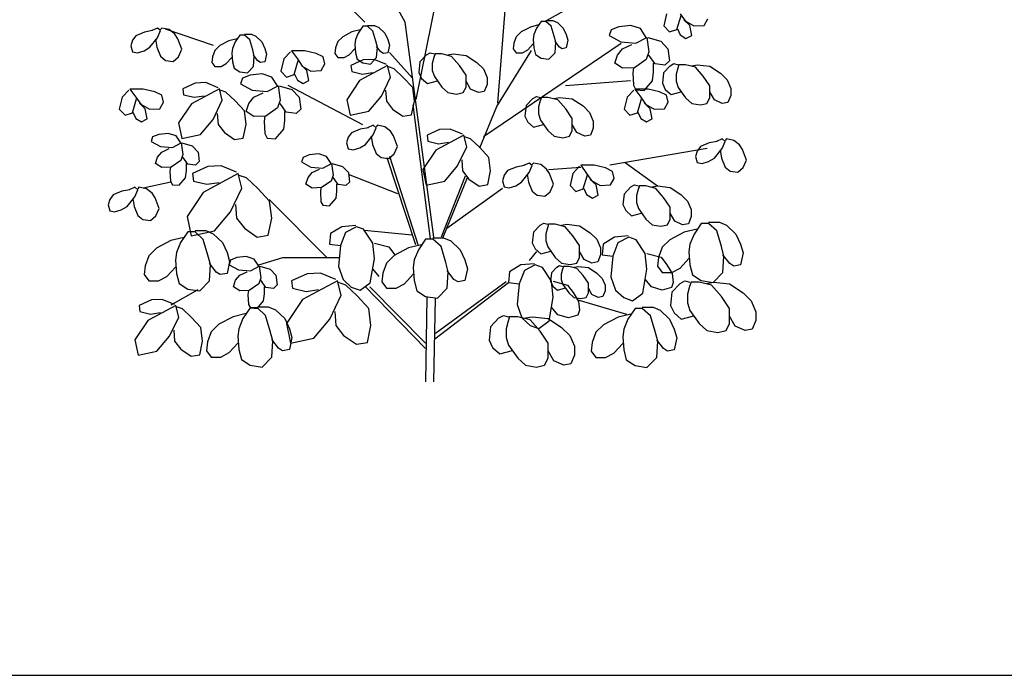
# Model space of a CAD drawing. Units: inches. Extents: x 62168 to 194582, y 10866 to 57200.
# Drawn here: x 68775 to 71935, y 10875 to 12979 of the extents above; entities that cross this region are included whole.
import ezdxf

# ---------------------------------------------------------------- set-up
doc = ezdxf.new("R2010")
doc.units = ezdxf.units.IN
doc.header["$MEASUREMENT"] = 0
doc.layers.add('0-Frame', color=231, linetype='Continuous')
doc.layers.add('CAY', color=94, linetype='Continuous')

# ---------------------------------------------------------------- blocks, each defined once
blk = doc.blocks.new('A$C3F3B40B0')
at = {"layer": 'CAY'}
for p, q in [((953.4, 1154.5), (732.1, 1559.2)), ((989.4, 906.3), (1069.9, 1304.5)), ((1250.9, 894.7), (1284.8, 1326.5)), ((824.2, 1154.5), (743.8, 1237.3)), ((1407.6, 1159.7), (1506.1, 1214)), ((1793.2, 1181.4), (1784, 1142.6)), ((1826.3, 1131.3), (1839.6, 1176.5)), ((1836.9, 1181.4), (1852.8, 1158.7)), ((817.9, 1141.6), (803.1, 1119.6)), ((832.7, 1141.6), (817.9, 1141.6)), ((832.7, 1144.2), (854.9, 1144.2)), ((849.6, 1126.1), (832.7, 1141.6)), ((854.9, 1144.2), (869.8, 1137.7)), ((1045.5, 464.1), (953.4, 1154.5)), ((1355.7, 1139), (1326.1, 1123.5)), ((1382.2, 1145.5), (1355.7, 1139)), ((1390.7, 1157.1), (1375.8, 1135.1)), ((1405.5, 1157.1), (1390.7, 1157.1)), ((1405.5, 1159.7), (1427.7, 1159.7)), ((1422.4, 1141.6), (1405.5, 1157.1)), ((1431.9, 1109.3), (1422.4, 1141.6)), ((1427.7, 1159.7), (1442.5, 1153.2)), ((1442.5, 1153.2), (1461.6, 1135.1)), ((1640.1, 1139.8), (1615.3, 1129.7)), ((1678.2, 1143.9), (1640.1, 1139.8)), ((1709.6, 1133.8), (1678.2, 1143.9)), ((1784, 1142.6), (1802.5, 1123.2)), ((1867.3, 1144.2), (1848.8, 1162)), ((1852.8, 1158.7), (1880.6, 1142.6)), ((1874, 1111.9), (1867.3, 1144.2)), ((1880.6, 1142.6), (1913.7, 1144.2)), ((1913.7, 1144.2), (1925.6, 1165.2)), ((88.9, 1111.2), (78.3, 1096.7)), ((116.7, 1122.5), (88.9, 1111.2)), ((143.2, 1127.4), (116.7, 1122.5)), ((159.1, 1135.5), (140.5, 1127.4)), ((168.3, 1127.4), (159.1, 1135.5)), ((159.1, 1104.8), (168.3, 1127.4)), ((172.3, 1135.5), (168.3, 1130.6)), ((196.1, 1130.6), (172.3, 1135.5)), ((338.3, 1079.5), (184.7, 1132.6)), ((214.7, 1116.1), (196.1, 1130.6)), ((223.9, 1101.5), (214.7, 1116.1)), ((423, 1113.2), (408.1, 1091.2)), ((437.8, 1113.2), (423, 1113.2)), ((437.8, 1115.7), (460, 1115.7)), ((454.7, 1097.6), (437.8, 1113.2)), ((460, 1115.7), (474.8, 1109.3)), ((474.8, 1109.3), (493.9, 1091.2)), ((753.3, 1108), (737.4, 1092.5)), ((782.9, 1123.5), (753.3, 1108)), ((809.4, 1130), (782.9, 1123.5)), ((803.1, 1119.6), (794.6, 1098.9)), ((859.2, 1093.8), (849.6, 1126.1)), ((869.8, 1137.7), (888.8, 1119.6)), ((888.8, 1119.6), (898.3, 1098.9)), ((1310.2, 1108), (1302.8, 1087.3)), ((1326.1, 1123.5), (1310.2, 1108)), ((1367.4, 1114.5), (1365.2, 1098.9)), ((1375.8, 1135.1), (1367.4, 1114.5)), ((1437.2, 1089.9), (1431.9, 1109.3)), ((1461.6, 1135.1), (1471.1, 1114.5)), ((1471.1, 1114.5), (1476.4, 1096.4)), ((1615.3, 1129.7), (1608.7, 1111.5)), ((1608.7, 1111.5), (1646.7, 1091.3)), ((1727.8, 1105.5), (1709.6, 1133.8)), ((1802.5, 1123.2), (1826.3, 1131.3)), ((1827.6, 1132.9), (1836.9, 1113.5)), ((1836.9, 1113.5), (1855.4, 1102.2)), ((1855.4, 1102.2), (1874, 1111.9)), ((78.3, 1096.7), (73.1, 1078.9)), ((73.1, 1078.9), (78.3, 1059.5)), ((133.9, 1074), (159.1, 1104.8)), ((152.5, 1099.9), (156.4, 1074)), ((237.2, 1067.6), (223.9, 1101.5)), ((358.4, 1079.5), (342.5, 1064)), ((388, 1095.1), (358.4, 1079.5)), ((414.5, 1101.5), (388, 1095.1)), ((408.1, 1091.2), (399.7, 1070.5)), ((464.3, 1065.3), (454.7, 1097.6)), ((493.9, 1091.2), (503.4, 1070.5)), ((737.4, 1092.5), (730, 1071.8)), ((794.6, 1098.9), (792.5, 1083.4)), ((792.5, 1083.4), (794.6, 1056.3)), ((864.5, 1074.4), (859.2, 1093.8)), ((876.1, 1058.9), (862.3, 1077)), ((898.3, 1098.9), (903.6, 1080.8)), ((903.6, 1080.8), (898.3, 1056.3)), ((1205.4, 787.4), (1646.9, 1087.3)), ((1302.8, 1087.3), (1300.7, 1069.2)), ((1347.2, 1065.3), (1365.2, 1084.7)), ((1365.2, 1098.9), (1367.4, 1071.8)), ((1448.9, 1074.4), (1435.1, 1092.5)), ((1435.1, 1056.3), (1437.2, 1089.9)), ((1476.4, 1096.4), (1471.1, 1071.8)), ((1646.7, 1091.3), (1694.7, 1087.3)), ((1651.7, 1069.1), (1681.5, 1083.3)), ((1694.7, 1087.3), (1729.4, 1105.5)), ((1729.4, 1105.5), (1736.1, 1059)), ((1732.8, 1105.5), (1774.1, 1093.4)), ((1774.1, 1093.4), (1797.3, 1069.1)), ((78.3, 1059.5), (94.2, 1056.3)), ((94.2, 1056.3), (115.4, 1062.7)), ((115.4, 1062.7), (133.9, 1074)), ((156.4, 1074), (168.3, 1045)), ((168.3, 1045), (184.2, 1032)), ((209.4, 1028.8), (226.6, 1043.3)), ((226.6, 1043.3), (237.2, 1067.6)), ((335.1, 1043.3), (333, 1025.2)), ((342.5, 1064), (335.1, 1043.3)), ((399.7, 1070.5), (397.6, 1055)), ((397.6, 1055), (399.7, 1027.8)), ((469.6, 1045.9), (464.3, 1065.3)), ((481.2, 1030.4), (467.4, 1048.5)), ((467.4, 1012.3), (469.6, 1045.9)), ((503.4, 1070.5), (508.7, 1052.4)), ((508.7, 1052.4), (503.4, 1027.8)), ((585.2, 1059.2), (564, 1036.6)), ((589.2, 1062.4), (607.7, 1036.6)), ((631.5, 1062.4), (589.2, 1062.4)), ((668.6, 1054.3), (631.5, 1062.4)), ((691.1, 1043), (668.6, 1054.3)), ((730, 1071.8), (727.9, 1053.7)), ((727.9, 1053.7), (737.4, 1040.8)), ((757.5, 1040.8), (774.5, 1049.8)), ((774.5, 1049.8), (792.5, 1069.2)), ((794.6, 1056.3), (799.9, 1035.6)), ((862.3, 1040.8), (864.5, 1074.4)), ((884.6, 1053.7), (876.1, 1058.9)), ((898.3, 1056.3), (884.6, 1053.7)), ((977.7, 974.8), (903.6, 1057.6)), ((1022.3, 1049.6), (1001.1, 1027)), ((1022.3, 1049.6), (1034.2, 1056.1)), ((1034.2, 1056.1), (1047.5, 1052.8)), ((1050.1, 1052.8), (1046.1, 1041.5)), ((1071.3, 1052.8), (1050.1, 1052.8)), ((1103, 1044.7), (1071.3, 1052.8)), ((1091.1, 1049.6), (1108.3, 1052.8)), ((1128.2, 1015.7), (1103, 1044.7)), ((1108.3, 1052.8), (1149.4, 1048)), ((1149.4, 1048), (1183.8, 1025.3)), ((1247.7, 884.3), (1358.9, 1064)), ((1300.7, 1069.2), (1310.2, 1056.3)), ((1310.2, 1056.3), (1330.3, 1056.3)), ((1330.3, 1056.3), (1347.2, 1065.3)), ((1367.4, 1071.8), (1372.7, 1051.1)), ((1372.7, 1051.1), (1390.7, 1039.5)), ((1415, 1035.6), (1435.1, 1056.3)), ((1457.4, 1069.2), (1448.9, 1074.4)), ((1471.1, 1071.8), (1457.4, 1069.2)), ((1626.9, 1022.7), (1635.2, 1048.9)), ((1635.2, 1048.9), (1651.7, 1069.1)), ((1736.1, 1059), (1727.8, 1034.8)), ((1755.9, 1020.6), (1736.1, 1048.9)), ((1797.3, 1069.1), (1802.2, 1030.7)), ((184.2, 1032), (209.4, 1028.8)), ((333, 1025.2), (342.5, 1012.3)), ((342.5, 1012.3), (362.6, 1012.3)), ((362.6, 1012.3), (379.6, 1021.4)), ((379.6, 1021.4), (397.6, 1040.8)), ((399.7, 1027.8), (405, 1007.1)), ((447.3, 991.6), (467.4, 1012.3)), ((489.7, 1025.2), (481.2, 1030.4)), ((503.4, 1027.8), (489.7, 1025.2)), ((564, 1036.6), (554.8, 997.8)), ((597.1, 986.5), (610.4, 1031.7)), ((607.7, 1036.6), (623.6, 1013.9)), ((638.2, 999.4), (619.6, 1017.2)), ((623.6, 1013.9), (651.4, 997.8)), ((684.5, 999.4), (696.4, 1020.4)), ((696.4, 1020.4), (691.1, 1043)), ((737.4, 1040.8), (757.5, 1040.8)), ((819.5, 1033.5), (779.8, 1015.7)), ((779.8, 1015.7), (782.4, 996.3)), ((799.9, 1035.6), (817.9, 1024)), ((897.6, 1015.7), (807.6, 967.2)), ((817.9, 1024), (842.2, 1020.1)), ((853.9, 1035.1), (819.5, 1033.5)), ((842.2, 1020.1), (862.3, 1040.8)), ((893.6, 1018.9), (853.9, 1035.1)), ((906.8, 978.5), (897.6, 1015.7)), ((1001.1, 1027), (997.2, 993)), ((1046.1, 1041.5), (1040.8, 1022.1)), ((1040.8, 1022.1), (1040.8, 999.5)), ((1149.4, 984.9), (1128.2, 1015.7)), ((1183.8, 1025.3), (1204.9, 1004.3)), ((1390.7, 1039.5), (1415, 1035.6)), ((1651.7, 1006.5), (1626.9, 1022.7)), ((1727.8, 1034.8), (1689.7, 1008.5)), ((1751, 994.4), (1751, 1022.7)), ((1787.3, 1016.6), (1755.9, 1020.6)), ((1804.9, 1014.9), (1783.7, 992.3)), ((1802.2, 1030.7), (1787.3, 1016.6)), ((1804.9, 1014.9), (1816.8, 1021.4)), ((1816.8, 1021.4), (1830, 1018.1)), ((1832.7, 1018.1), (1828.7, 1006.8)), ((1853.9, 1018.1), (1832.7, 1018.1)), ((1885.6, 1010.1), (1853.9, 1018.1)), ((1873.7, 1014.9), (1890.9, 1018.1)), ((1890.9, 1018.1), (1931.9, 1013.3)), ((1931.9, 1013.3), (1966.3, 990.7)), ((405, 1007.1), (423, 995.5)), ((423, 995.5), (447.3, 991.6)), ((456.4, 984.7), (431.6, 974.6)), ((494.5, 988.7), (456.4, 984.7)), ((525.9, 978.6), (494.5, 988.7)), ((554.8, 997.8), (573.3, 978.4)), ((573.3, 978.4), (597.1, 986.5)), ((598.5, 988.1), (607.7, 968.7)), ((644.8, 967.1), (638.2, 999.4)), ((651.4, 997.8), (684.5, 999.4)), ((782.4, 996.3), (816.8, 988.2)), ((816.8, 988.2), (848.6, 993.1)), ((918.7, 1004.4), (900.2, 1010.9)), ((947.9, 976.9), (918.7, 1004.4)), ((997.2, 993), (1006.4, 973.6)), ((1040.8, 999.5), (1047.5, 980.1)), ((1047.5, 980.1), (1071.3, 946.2)), ((1149.4, 946.2), (1149.4, 984.9)), ((1204.9, 1004.3), (1216.9, 976.9)), ((1689.7, 1008.5), (1651.7, 1006.5)), ((1686.4, 1008.5), (1684.8, 992.4)), ((1684.8, 992.4), (1686.4, 952)), ((1747.6, 966.1), (1751, 994.4)), ((1783.7, 992.3), (1779.7, 958.3)), ((1828.7, 1006.8), (1823.4, 987.4)), ((1823.4, 987.4), (1823.4, 964.8)), ((1910.8, 981), (1885.6, 1010.1)), ((1931.9, 950.3), (1910.8, 981)), ((1966.3, 990.7), (1987.5, 969.6)), ((279.3, 958.9), (239.6, 941.1)), ((313.8, 960.5), (279.3, 958.9)), ((353.5, 944.3), (313.8, 960.5)), ((431.6, 974.6), (425, 956.4)), ((425, 956.4), (463.1, 936.2)), ((511, 932.2), (545.8, 950.3)), ((544.1, 950.3), (525.9, 978.6)), ((545.8, 950.3), (552.4, 903.9)), ((549.1, 950.3), (590.4, 938.2)), ((817.9, 824.8), (578.6, 951.5)), ((607.7, 968.7), (626.2, 957.4)), ((626.2, 957.4), (644.8, 967.1)), ((807.6, 967.2), (766.5, 905.8)), ((877.7, 917.1), (906.8, 978.5)), ((978.3, 944.6), (947.9, 976.9)), ((1006.4, 973.6), (1025, 957.5)), ((1025, 957.5), (1057.4, 966)), ((1163.9, 939.7), (1149.4, 965.6)), ((1216.9, 954.2), (1207.6, 931.6)), ((1216.9, 976.9), (1216.9, 954.2)), ((1469, 951.5), (1677.6, 967.1)), ((1686.4, 952), (1694.7, 937.8)), ((1721.2, 935.8), (1747.6, 966.1)), ((1779.7, 958.3), (1789, 938.9)), ((1823.4, 964.8), (1830, 945.4)), ((1931.9, 911.5), (1931.9, 950.3)), ((1987.5, 969.6), (1999.4, 942.2)), ((66.4, 936.4), (45.3, 913.7)), ((70.4, 939.6), (88.9, 913.7)), ((112.8, 939.6), (70.4, 939.6)), ((149.8, 931.5), (112.8, 939.6)), ((172.3, 920.2), (149.8, 931.5)), ((177.6, 897.6), (172.3, 920.2)), ((239.6, 941.1), (242.3, 921.7)), ((242.3, 921.7), (276.7, 913.6)), ((357.4, 941.1), (267.4, 892.6)), ((276.7, 913.6), (308.5, 918.5)), ((366.7, 903.9), (357.4, 941.1)), ((378.6, 929.8), (360.1, 936.2)), ((407.7, 902.3), (378.6, 929.8)), ((463.1, 936.2), (511, 932.2)), ((468, 914), (497.8, 928.1)), ((590.4, 938.2), (613.6, 914)), ((836.7, 868.6), (877.7, 917.1)), ((890.9, 936.5), (893.6, 901)), ((983.6, 901), (978.3, 944.6)), ((1071.3, 946.2), (1091.1, 928.4)), ((1091.1, 928.4), (1118.9, 923.5)), ((1118.9, 923.5), (1140.1, 928.4)), ((1140.1, 928.4), (1149.4, 946.2)), ((1189.1, 928.4), (1163.9, 939.7)), ((1207.6, 931.6), (1189.1, 928.4)), ((1687.4, 936.4), (1666.2, 913.7)), ((1691.3, 939.6), (1709.9, 913.7)), ((1733.7, 939.6), (1691.3, 939.6)), ((1694.7, 937.8), (1721.2, 935.8)), ((1770.7, 931.5), (1733.7, 939.6)), ((1793.2, 920.2), (1770.7, 931.5)), ((1789, 938.9), (1807.5, 922.8)), ((1798.5, 897.6), (1793.2, 920.2)), ((1807.5, 922.8), (1840, 931.3)), ((1830, 945.4), (1853.9, 911.5)), ((1946.5, 905), (1931.9, 930.9)), ((1999.4, 919.6), (1990.2, 896.9)), ((1999.4, 942.2), (1999.4, 919.6)), ((45.3, 913.7), (36, 874.9)), ((78.3, 863.6), (91.6, 908.9)), ((88.9, 913.7), (104.8, 891.1)), ((119.4, 876.6), (100.8, 894.3)), ((104.8, 891.1), (132.6, 874.9)), ((165.7, 876.6), (177.6, 897.6)), ((267.4, 892.6), (226.4, 831.2)), ((337.6, 842.5), (366.7, 903.9)), ((438.2, 870), (407.7, 902.3)), ((443.2, 867.5), (451.5, 893.8)), ((451.5, 893.8), (468, 914)), ((552.4, 903.9), (544.1, 879.6)), ((572.2, 865.5), (552.4, 893.8)), ((613.6, 914), (618.6, 875.6)), ((766.5, 905.8), (777.1, 855.7)), ((893.6, 901), (913.4, 875.1)), ((974.3, 857.3), (983.6, 901)), ((1034.9, 458.9), (979.7, 889.8)), ((1342.2, 887.3), (1338.2, 853.4)), ((1363.4, 910), (1342.2, 887.3)), ((1363.4, 910), (1375.3, 916.4)), ((1375.3, 916.4), (1388.5, 913.2)), ((1387.2, 901.9), (1381.9, 882.5)), ((1391.1, 913.2), (1387.2, 901.9)), ((1412.3, 913.2), (1391.1, 913.2)), ((1444.1, 905.1), (1412.3, 913.2)), ((1432.2, 910), (1449.4, 913.2)), ((1469.2, 876), (1444.1, 905.1)), ((1449.4, 913.2), (1490.4, 908.4)), ((1490.4, 908.4), (1524.8, 885.7)), ((1524.8, 885.7), (1546, 864.7)), ((1666.2, 913.7), (1656.9, 874.9)), ((1699.3, 863.6), (1712.5, 908.9)), ((1709.9, 913.7), (1725.7, 891.1)), ((1740.3, 876.6), (1721.8, 894.3)), ((1725.7, 891.1), (1753.5, 874.9)), ((1786.6, 876.6), (1798.5, 897.6)), ((1853.9, 911.5), (1873.7, 893.7)), ((1873.7, 893.7), (1901.5, 888.8)), ((1901.5, 888.8), (1922.7, 893.7)), ((1922.7, 893.7), (1931.9, 911.5)), ((1971.6, 893.7), (1946.5, 905)), ((1990.2, 896.9), (1971.6, 893.7)), ((36, 874.9), (54.5, 855.6)), ((54.5, 855.6), (78.3, 863.6)), ((79.7, 865.3), (88.9, 845.9)), ((126, 844.2), (119.4, 876.6)), ((132.6, 874.9), (165.7, 876.6)), ((350.8, 861.9), (353.5, 826.3)), ((443.5, 826.3), (438.2, 870)), ((468, 851.4), (443.2, 867.5)), ((544.1, 879.6), (506.1, 853.4)), ((567.3, 839.2), (567.3, 867.5)), ((603.7, 861.5), (572.2, 865.5)), ((618.6, 875.6), (603.7, 861.5)), ((777.1, 855.7), (836.7, 868.6)), ((913.4, 875.1), (946.5, 852.5)), ((946.5, 852.5), (974.3, 857.3)), ((1193.6, 751.7), (1247.7, 884.3)), ((1381.9, 882.5), (1381.9, 859.9)), ((1381.9, 859.9), (1388.5, 840.5)), ((1490.4, 845.3), (1469.2, 876)), ((1546, 864.7), (1557.9, 837.2)), ((1656.9, 874.9), (1675.5, 855.6)), ((1675.5, 855.6), (1699.3, 863.6)), ((1700.6, 865.3), (1709.9, 845.9)), ((1746.9, 844.2), (1740.3, 876.6)), ((1753.5, 874.9), (1786.6, 876.6)), ((88.9, 845.9), (107.5, 834.5)), ((107.5, 834.5), (126, 844.2)), ((226.4, 831.2), (237, 781.1)), ((296.6, 794), (337.6, 842.5)), ((353.5, 826.3), (373.3, 800.5)), ((434.2, 782.7), (443.5, 826.3)), ((506.1, 853.4), (468, 851.4)), ((502.8, 853.4), (501.1, 837.2)), ((501.1, 837.2), (502.8, 796.8)), ((564, 811), (567.3, 839.2)), ((851.5, 823.9), (833, 815.8)), ((860.8, 815.8), (851.5, 823.9)), ((864.7, 823.9), (860.8, 819)), ((888.5, 819), (864.7, 823.9)), ((1338.2, 853.4), (1347.5, 834)), ((1347.5, 834), (1366, 817.9)), ((1366, 817.9), (1398.4, 826.3)), ((1388.5, 840.5), (1412.3, 806.5)), ((1490.4, 806.5), (1490.4, 845.3)), ((1505, 800.1), (1490.4, 825.9)), ((1557.9, 837.2), (1557.9, 814.6)), ((1709.9, 845.9), (1728.4, 834.5)), ((1728.4, 834.5), (1746.9, 844.2)), ((163, 794.5), (143.2, 786.4)), ((193.5, 797.7), (163, 794.5)), ((218.6, 789.6), (193.5, 797.7)), ((237, 781.1), (296.6, 794)), ((373.3, 800.5), (406.4, 777.9)), ((502.8, 796.8), (511, 782.7)), ((537.5, 780.6), (564, 811)), ((781.3, 799.6), (770.8, 785.1)), ((809.1, 811), (781.3, 799.6)), ((835.6, 815.8), (809.1, 811)), ((826.3, 762.5), (851.5, 793.2)), ((851.5, 793.2), (860.8, 815.8)), ((907.1, 804.5), (888.5, 819)), ((916.3, 789.9), (907.1, 804.5)), ((1063.9, 809.6), (1024.2, 791.8)), ((1024.2, 791.8), (1026.9, 772.4)), ((1142, 791.8), (1052, 743.4)), ((1098.3, 811.2), (1063.9, 809.6)), ((1138, 795.1), (1098.3, 811.2)), ((1151.3, 754.7), (1142, 791.8)), ((1412.3, 806.5), (1432.2, 788.8)), ((1481.1, 788.8), (1490.4, 806.5)), ((1530.1, 788.8), (1505, 800.1)), ((1548.6, 792), (1530.1, 788.8)), ((1557.9, 814.6), (1548.6, 792)), ((143.2, 786.4), (137.9, 771.8)), ((137.9, 771.8), (168.3, 755.7)), ((206.7, 752.4), (234.5, 767)), ((233.2, 767), (218.6, 789.6)), ((234.5, 767), (239.8, 729.8)), ((237.2, 767), (270.2, 757.3)), ((406.4, 777.9), (434.2, 782.7)), ((511, 782.7), (537.5, 780.6)), ((770.8, 785.1), (765.5, 767.3)), ((765.5, 767.3), (770.8, 747.9)), ((807.8, 751.2), (826.3, 762.5)), ((844.9, 788.3), (848.8, 762.5)), ((848.8, 762.5), (860.8, 733.4)), ((929.6, 756), (916.3, 789.9)), ((1026.9, 772.4), (1061.3, 764.4)), ((1061.3, 764.4), (1093, 769.2)), ((1163.2, 780.5), (1144.6, 787)), ((1192.3, 753.1), (1163.2, 780.5)), ((1432.2, 788.8), (1460, 783.9)), ((1460, 783.9), (1481.1, 788.8)), ((1929.3, 767), (1901.5, 755.7)), ((1955.8, 771.8), (1929.3, 767)), ((1971.6, 779.9), (1953.1, 771.8)), ((1980.9, 771.8), (1971.6, 779.9)), ((1971.6, 749.2), (1980.9, 771.8)), ((1984.9, 779.9), (1980.9, 775.1)), ((2008.7, 775.1), (1984.9, 779.9)), ((2027.2, 760.5), (2008.7, 775.1)), ((2036.5, 746), (2027.2, 760.5)), ((159.1, 721.7), (172.3, 737.9)), ((168.3, 755.7), (206.7, 752.4)), ((172.3, 737.9), (196.1, 749.2)), ((239.8, 729.8), (233.2, 710.4)), ((270.2, 757.3), (288.8, 737.9)), ((288.8, 737.9), (292.7, 707.2)), ((645.8, 728.5), (626, 720.4)), ((676.3, 731.8), (645.8, 728.5)), ((701.4, 723.7), (676.3, 731.8)), ((770.8, 747.9), (786.6, 744.7)), ((786.6, 744.7), (807.8, 751.2)), ((860.8, 733.4), (876.6, 720.4)), ((901.8, 717.2), (919, 731.8)), ((919, 731.8), (929.6, 756)), ((1052, 743.4), (1011, 681.9)), ((1122.2, 693.3), (1151.3, 754.7)), ((1222.7, 720.7), (1192.3, 753.1)), ((1610.9, 696.9), (1923.2, 749.9)), ((1890.9, 741.1), (1885.6, 723.4)), ((1901.5, 755.7), (1890.9, 741.1)), ((1946.5, 718.5), (1971.6, 749.2)), ((1965, 744.4), (1969, 718.5)), ((2049.7, 712), (2036.5, 746)), ((152.5, 700.7), (159.1, 721.7)), ((172.3, 687.8), (152.5, 700.7)), ((233.2, 710.4), (202.7, 689.4)), ((255.7, 699.1), (239.8, 721.7)), ((251.7, 678.1), (251.7, 700.7)), ((280.8, 695.9), (255.7, 699.1)), ((292.7, 707.2), (280.8, 695.9)), ((626, 720.4), (620.7, 705.9)), ((620.7, 705.9), (651.1, 689.7)), ((689.5, 686.5), (717.3, 701.1)), ((716, 701.1), (701.4, 723.7)), ((717.3, 701.1), (722.6, 663.9)), ((719.9, 701.1), (753, 691.4)), ((876.6, 720.4), (901.8, 717.2)), ((988.3, 439.6), (896.2, 718.8)), ((995.5, 439.6), (904.8, 723.7)), ((1135.4, 712.7), (1138, 677.1)), ((1228, 677.1), (1222.7, 720.7)), ((1352.3, 702.3), (1333.7, 694.3)), ((1361.5, 694.3), (1352.3, 702.3)), ((1365.5, 702.3), (1361.5, 697.5)), ((1389.3, 697.5), (1365.5, 702.3)), ((1407.9, 683), (1389.3, 697.5)), ((1659.6, 704.6), (1764.4, 629.6)), ((1885.6, 723.4), (1890.9, 704)), ((1890.9, 704), (1906.8, 700.7)), ((1906.8, 700.7), (1928, 707.2)), ((1928, 707.2), (1946.5, 718.5)), ((1969, 718.5), (1980.9, 689.4)), ((2039.1, 687.8), (2049.7, 712)), ((202.7, 689.4), (172.3, 687.8)), ((200.1, 689.4), (198.8, 676.5)), ((198.8, 676.5), (200.1, 644.2)), ((249.1, 655.5), (251.7, 678.1)), ((320.2, 691), (270.6, 668.7)), ((270.6, 668.7), (273.9, 644.5)), ((417.8, 668.7), (305.3, 608.1)), ((363.2, 693), (320.2, 691)), ((412.8, 672.8), (363.2, 693)), ((429.4, 622.3), (417.8, 668.7)), ((641.9, 655.8), (655.1, 672)), ((651.1, 689.7), (689.5, 686.5)), ((655.1, 672), (678.9, 683.3)), ((722.6, 663.9), (716, 644.5)), ((753, 691.4), (771.6, 672)), ((771.6, 672), (775.5, 641.3)), ((930.1, 603.8), (772.3, 665.8)), ((1011, 681.9), (1021.6, 631.8)), ((1081.1, 644.8), (1122.2, 693.3)), ((1138, 677.1), (1157.9, 651.2)), ((1218.8, 633.5), (1228, 677.1)), ((1282.1, 678.1), (1271.5, 663.6)), ((1309.9, 689.4), (1282.1, 678.1)), ((1336.4, 694.3), (1309.9, 689.4)), ((1327.1, 640.9), (1352.3, 671.6)), ((1345.7, 666.8), (1349.6, 640.9)), ((1352.3, 671.6), (1361.5, 694.3)), ((1417.1, 668.4), (1407.9, 683)), ((1413.9, 681.3), (1517.7, 689.1)), ((1430.4, 634.5), (1417.1, 668.4)), ((1492.6, 669.4), (1483.3, 630.6)), ((1513.7, 692), (1492.6, 669.4)), ((1517.7, 695.2), (1536.2, 669.4)), ((1560.1, 695.2), (1517.7, 695.2)), ((1525.6, 619.3), (1538.9, 664.5)), ((1536.2, 669.4), (1552.1, 646.8)), ((1597.1, 687.2), (1560.1, 695.2)), ((1619.6, 675.8), (1597.1, 687.2)), ((1624.9, 653.2), (1619.6, 675.8)), ((1980.9, 689.4), (1996.8, 676.5)), ((1996.8, 676.5), (2021.9, 673.3)), ((2021.9, 673.3), (2039.1, 687.8)), ((201.7, 641.3), (112.8, 621.9)), ((200.1, 644.2), (206.7, 632.9)), ((206.7, 632.9), (227.9, 631.2)), ((227.9, 631.2), (249.1, 655.5)), ((273.9, 644.5), (316.9, 634.4)), ((316.9, 634.4), (356.6, 640.5)), ((444.3, 654.6), (421.1, 662.7)), ((480.7, 620.3), (444.3, 654.6)), ((635.2, 634.8), (641.9, 655.8)), ((655.1, 621.9), (635.2, 634.8)), ((716, 644.5), (685.5, 623.5)), ((738.5, 633.2), (722.6, 655.8)), ((734.5, 612.2), (734.5, 634.8)), ((763.6, 629.9), (738.5, 633.2)), ((775.5, 641.3), (763.6, 629.9)), ((1021.6, 631.8), (1081.1, 644.8)), ((1070.4, 466.1), (1147.3, 661.1)), ((1076.2, 464.1), (1154.4, 655.8)), ((1157.9, 651.2), (1191, 628.6)), ((1191, 628.6), (1218.8, 633.5)), ((1271.5, 663.6), (1266.3, 645.8)), ((1266.3, 645.8), (1271.5, 626.4)), ((1308.6, 629.6), (1327.1, 640.9)), ((1349.6, 640.9), (1361.5, 611.8)), ((1419.8, 610.2), (1430.4, 634.5)), ((1566.7, 632.2), (1548.1, 650)), ((1552.1, 646.8), (1579.9, 630.6)), ((1573.3, 599.9), (1566.7, 632.2)), ((1579.9, 630.6), (1613, 632.2)), ((1613, 632.2), (1624.9, 653.2)), ((1677.8, 625.7), (1689.7, 632.2)), ((1689.7, 632.2), (1703, 629)), ((43.7, 611.8), (15.9, 600.5)), ((70.1, 616.7), (43.7, 611.8)), ((86, 624.8), (67.5, 616.7)), ((95.3, 616.7), (86, 624.8)), ((86, 594.1), (95.3, 616.7)), ((99.3, 624.8), (95.3, 619.9)), ((123.1, 619.9), (99.3, 624.8)), ((141.6, 605.4), (123.1, 619.9)), ((150.9, 590.8), (141.6, 605.4)), ((305.3, 608.1), (254, 531.4)), ((393, 545.5), (429.4, 622.3)), ((518.7, 579.9), (480.7, 620.3)), ((685.5, 623.5), (655.1, 621.9)), ((682.9, 623.5), (681.6, 610.6)), ((681.6, 610.6), (682.9, 578.2)), ((731.9, 589.5), (734.5, 612.2)), ((1087.9, 493.9), (1266.8, 621.9)), ((1271.5, 626.4), (1287.4, 623.2)), ((1287.4, 623.2), (1308.6, 629.6)), ((1361.5, 611.8), (1377.4, 598.9)), ((1402.6, 595.7), (1419.8, 610.2)), ((1483.3, 630.6), (1501.8, 611.2)), ((1501.8, 611.2), (1525.6, 619.3)), ((1527, 620.9), (1536.2, 601.5)), ((1536.2, 601.5), (1554.8, 590.2)), ((1656.7, 603.1), (1652.7, 569.2)), ((1677.8, 625.7), (1656.7, 603.1)), ((1701.7, 617.7), (1696.4, 598.3)), ((1705.6, 629), (1701.7, 617.7)), ((1726.8, 629), (1705.6, 629)), ((1758.6, 620.9), (1726.8, 629)), ((1746.7, 625.7), (1763.9, 629)), ((1783.7, 591.8), (1758.6, 620.9)), ((1763.9, 629), (1804.9, 624.1)), ((1804.9, 624.1), (1839.3, 601.5)), ((1839.3, 601.5), (1860.5, 580.5)), ((5.3, 586), (0, 568.2)), ((15.9, 600.5), (5.3, 586)), ((60.9, 563.4), (86, 594.1)), ((79.4, 589.2), (83.4, 563.4)), ((164.1, 556.9), (150.9, 590.8)), ((409.5, 569.7), (412.8, 525.3)), ((703.5, 398.2), (517.2, 585.7)), ((525.3, 525.3), (518.7, 579.9)), ((682.9, 578.2), (689.5, 566.9)), ((710.7, 565.3), (731.9, 589.5)), ((1377.4, 598.9), (1402.6, 595.7)), ((1554.8, 590.2), (1573.3, 599.9)), ((1652.7, 569.2), (1662, 549.8)), ((1696.4, 598.3), (1696.4, 575.6)), ((1696.4, 575.6), (1703, 556.3)), ((1804.9, 561.1), (1783.7, 591.8)), ((1860.5, 580.5), (1872.4, 553)), ((0, 568.2), (5.3, 548.8)), ((5.3, 548.8), (21.2, 545.6)), ((21.2, 545.6), (42.3, 552.1)), ((42.3, 552.1), (60.9, 563.4)), ((83.4, 563.4), (95.3, 534.3)), ((153.5, 532.7), (164.1, 556.9)), ((341.7, 484.9), (393, 545.5)), ((689.5, 566.9), (710.7, 565.3)), ((1662, 549.8), (1680.5, 533.6)), ((1680.5, 533.6), (1712.9, 542.1)), ((1703, 556.3), (1726.8, 522.3)), ((1804.9, 522.3), (1804.9, 561.1)), ((1819.4, 515.9), (1804.9, 541.7)), ((1872.4, 553), (1872.4, 530.4)), ((95.3, 534.3), (111.2, 521.3)), ((111.2, 521.3), (136.3, 518.1)), ((136.3, 518.1), (153.5, 532.7)), ((254, 531.4), (267.3, 468.7)), ((412.8, 525.3), (437.7, 493)), ((513.8, 470.8), (525.3, 525.3)), ((1386.7, 502.9), (1398.6, 509.4)), ((1398.6, 509.4), (1411.8, 506.2)), ((1414.5, 506.2), (1410.5, 494.8)), ((1435.6, 506.2), (1414.5, 506.2)), ((1467.4, 498.1), (1435.6, 506.2)), ((1455.5, 502.9), (1472.7, 506.2)), ((1472.7, 506.2), (1513.7, 501.3)), ((1726.8, 522.3), (1746.7, 504.5)), ((1795.6, 504.5), (1804.9, 522.3)), ((1844.6, 504.5), (1819.4, 515.9)), ((1863.1, 507.8), (1844.6, 504.5)), ((1872.4, 530.4), (1863.1, 507.8)), ((1904.6, 508.9), (1881.4, 474.6)), ((1927.8, 508.9), (1904.6, 508.9)), ((1927.8, 512.9), (1962.5, 512.9)), ((1954.2, 484.7), (1927.8, 508.9)), ((1962.5, 512.9), (1985.7, 502.8)), ((256.1, 481.8), (233, 447.4)), ((279.3, 481.8), (256.1, 481.8)), ((267.3, 468.7), (341.7, 484.9)), ((279.3, 485.8), (314, 485.8)), ((305.8, 457.5), (279.3, 481.8)), ((314, 485.8), (337.2, 475.7)), ((337.2, 475.7), (367, 447.4)), ((437.7, 493), (479, 464.7)), ((714.6, 476), (711.3, 441.7)), ((751, 498.2), (714.6, 476)), ((762.6, 480.1), (746.1, 437.6)), ((795.7, 502.3), (751, 498.2)), ((797.4, 498.2), (762.6, 480.1)), ((820.5, 490.2), (797.4, 498.2)), ((850.3, 445.7), (820.5, 490.2)), ((975.6, 470.6), (823.2, 486.1)), ((1365.5, 480.3), (1361.5, 446.4)), ((1386.7, 502.9), (1365.5, 480.3)), ((1410.5, 494.8), (1405.2, 475.5)), ((1405.2, 475.5), (1405.2, 452.8)), ((1492.6, 469), (1467.4, 498.1)), ((1513.7, 501.3), (1548.1, 478.7)), ((1548.1, 478.7), (1569.3, 457.7)), ((1746.7, 504.5), (1774.4, 499.7)), ((1774.4, 499.7), (1795.6, 504.5)), ((1850, 480.6), (1803.7, 456.4)), ((1891.4, 490.7), (1850, 480.6)), ((1881.4, 474.6), (1868.2, 442.2)), ((1969.1, 434.2), (1954.2, 484.7)), ((1985.7, 502.8), (2015.4, 474.6)), ((2015.4, 474.6), (2030.3, 442.2)), ((201.6, 453.5), (155.2, 429.2)), ((242.9, 463.6), (201.6, 453.5)), ((233, 447.4), (219.8, 415.1)), ((320.7, 407), (305.8, 457.5)), ((367, 447.4), (381.9, 415.1)), ((479, 464.7), (513.8, 470.8)), ((855.3, 395.2), (850.3, 445.7)), ((855.3, 445.7), (901.6, 433.6)), ((1019.5, 458.5), (996.3, 424.1)), ((1042.7, 458.5), (1019.5, 458.5)), ((1042.7, 462.5), (1077.4, 462.5)), ((1069.1, 434.2), (1042.7, 458.5)), ((1077.4, 462.5), (1100.6, 452.4)), ((1100.6, 452.4), (1130.3, 424.1)), ((1361.5, 446.4), (1370.8, 427)), ((1405.2, 452.8), (1411.8, 433.4)), ((1513.7, 438.3), (1492.6, 469)), ((1569.3, 457.7), (1581.2, 430.2)), ((1625.6, 464.6), (1589.2, 442.4)), ((1637.1, 446.4), (1620.6, 404)), ((1670.2, 468.7), (1625.6, 464.6)), ((1671.9, 464.6), (1637.1, 446.4)), ((1695, 456.5), (1671.9, 464.6)), ((1724.8, 412.1), (1695, 456.5)), ((1803.7, 456.4), (1778.9, 432.1)), ((155.2, 429.2), (130.4, 405)), ((219.8, 415.1), (216.4, 390.8)), ((381.9, 415.1), (390.1, 386.8)), ((711.3, 441.7), (746.1, 437.6)), ((746.1, 437.6), (739.5, 371)), ((901.6, 433.6), (919.8, 409.4)), ((964.9, 430.2), (918.6, 406)), ((1006.3, 440.3), (964.9, 430.2)), ((996.3, 424.1), (983.1, 391.8)), ((1084, 383.7), (1069.1, 434.2)), ((1130.3, 424.1), (1145.2, 391.8)), ((1352.5, 389.2), (1376.9, 418.9)), ((1370.8, 427), (1389.3, 410.8)), ((1389.3, 410.8), (1421.8, 419.3)), ((1411.8, 433.4), (1435.6, 399.5)), ((1513.7, 399.5), (1513.7, 438.3)), ((1528.3, 393), (1513.7, 418.9)), ((1581.2, 430.2), (1581.2, 407.6)), ((1589.2, 442.4), (1585.9, 408.1)), ((1729.8, 361.6), (1724.8, 412.1)), ((1729.8, 412.1), (1776.1, 400)), ((1778.9, 432.1), (1767.3, 399.8)), ((1868.2, 442.2), (1864.9, 418)), ((1864.9, 418), (1868.2, 375.6)), ((1977.4, 403.9), (1969.1, 434.2)), ((2030.3, 442.2), (2038.6, 414)), ((2038.6, 414), (2030.3, 375.6)), ((130.4, 405), (118.8, 372.7)), ((216.4, 390.8), (219.8, 348.4)), ((328.9, 376.7), (320.7, 407)), ((347.1, 352.5), (325.6, 380.7)), ((390.1, 386.8), (381.9, 348.4)), ((393.6, 390.8), (388.3, 376.2)), ((413.4, 398.9), (393.6, 390.8)), ((443.9, 402.1), (413.4, 398.9)), ((469, 394), (443.9, 402.1)), ((483.6, 371.4), (469, 394)), ((559.8, 398.7), (482.9, 374.6)), ((743.8, 398.2), (559.8, 398.7)), ((842, 318.4), (855.3, 395.2)), ((893.8, 381.7), (882.2, 349.4)), ((918.6, 406), (893.8, 381.7)), ((983.1, 391.8), (979.8, 367.6)), ((1092.3, 353.4), (1084, 383.7)), ((1145.2, 391.8), (1153.5, 363.5)), ((1369.5, 379.5), (1324.9, 375.4)), ((1435.6, 399.5), (1455.5, 381.7)), ((1455.5, 381.7), (1483.3, 376.9)), ((1483.3, 376.9), (1504.5, 381.7)), ((1504.5, 381.7), (1513.7, 399.5)), ((1553.4, 381.7), (1528.3, 393)), ((1572, 385), (1553.4, 381.7)), ((1581.2, 407.6), (1572, 385)), ((1585.9, 408.1), (1620.6, 404)), ((1620.6, 404), (1614, 337.4)), ((1767.3, 399.8), (1764, 371.5)), ((1776.1, 400), (1794.3, 375.7)), ((1836.8, 365.5), (1864.9, 395.8)), ((1995.6, 379.6), (1974.1, 407.9)), ((1974.1, 351.3), (1977.4, 403.9)), ((2008.8, 371.5), (1995.6, 379.6)), ((118.8, 372.7), (115.5, 344.4)), ((188.3, 338.3), (216.4, 368.6)), ((219.8, 348.4), (228, 316.1)), ((325.6, 324.2), (328.9, 376.7)), ((360.4, 344.4), (347.1, 352.5)), ((381.9, 348.4), (360.4, 344.4)), ((388.3, 376.2), (418.7, 360.1)), ((418.7, 360.1), (457.1, 356.8)), ((422.7, 342.3), (446.5, 353.6)), ((457.1, 356.8), (484.9, 371.4)), ((484.9, 371.4), (490.2, 334.2)), ((487.5, 371.4), (520.6, 361.7)), ((520.6, 361.7), (539.1, 342.3)), ((681.9, 349.1), (638.9, 347.1)), ((731.5, 328.9), (681.9, 349.1)), ((739.5, 371), (754.4, 328.5)), ((870.2, 338.7), (850.3, 362.9)), ((882.2, 349.4), (878.9, 321.1)), ((979.8, 367.6), (983.1, 325.2)), ((1110.5, 329.2), (1089, 357.5)), ((1089, 300.9), (1092.3, 353.4)), ((1153.5, 363.5), (1145.2, 325.2)), ((1288.5, 353.2), (1285.2, 318.9)), ((1324.9, 375.4), (1288.5, 353.2)), ((1336.5, 357.2), (1319.9, 314.8)), ((1371.2, 375.4), (1336.5, 357.2)), ((1394.4, 367.3), (1371.2, 375.4)), ((1424.1, 322.9), (1394.4, 367.3)), ((1423.3, 350.3), (1420.1, 323.2)), ((1440.3, 368.4), (1423.3, 350.3)), ((1440.3, 368.4), (1449.8, 373.6)), ((1449.8, 373.6), (1460.4, 371)), ((1459.3, 361.9), (1455.1, 346.4)), ((1462.5, 371), (1459.3, 361.9)), ((1479.4, 371), (1462.5, 371)), ((1504.8, 364.5), (1479.4, 371)), ((1495.3, 368.4), (1509.1, 371)), ((1525, 341.3), (1504.8, 364.5)), ((1509.1, 371), (1541.9, 367.1)), ((1541.9, 367.1), (1569.4, 349)), ((1569.4, 349), (1586.4, 332.2)), ((1716.5, 284.8), (1729.8, 361.6)), ((1764, 371.5), (1778.9, 351.3)), ((1778.9, 351.3), (1810.3, 351.3)), ((1794.3, 375.7), (1810.8, 347.5)), ((1810.3, 351.3), (1836.8, 365.5)), ((1868.2, 375.6), (1876.5, 343.3)), ((1942.7, 319), (1974.1, 351.3)), ((2030.3, 375.6), (2008.8, 371.5)), ((115.5, 344.4), (130.4, 324.2)), ((130.4, 324.2), (161.9, 324.2)), ((161.9, 324.2), (188.3, 338.3)), ((228, 316.1), (256.1, 297.9)), ((294.2, 291.9), (325.6, 324.2)), ((402.8, 305.1), (409.5, 326.1)), ((409.5, 326.1), (422.7, 342.3)), ((490.2, 334.2), (483.6, 314.8)), ((506.1, 303.5), (490.2, 326.1)), ((539.1, 342.3), (543.1, 311.6)), ((638.9, 347.1), (589.3, 324.8)), ((589.3, 324.8), (592.6, 300.6)), ((736.5, 324.8), (624, 264.2)), ((748.1, 278.4), (736.5, 324.8)), ((763, 310.7), (739.8, 318.8)), ((754.4, 328.5), (780.8, 304.3)), ((808.9, 294.2), (842, 318.4)), ((878.9, 321.1), (893.8, 300.9)), ((951.7, 315.1), (979.8, 345.4)), ((983.1, 325.2), (991.4, 292.8)), ((1048.7, 138.7), (1285.2, 319.3)), ((1050.8, 156.4), (1278.4, 321.9)), ((1123.7, 321.1), (1110.5, 329.2)), ((1145.2, 325.2), (1123.7, 321.1)), ((1285.2, 318.9), (1319.9, 314.8)), ((1420.1, 323.2), (1427.6, 307.6)), ((1429.1, 272.4), (1424.1, 322.9)), ((1429.1, 322.9), (1475.4, 310.8)), ((1455.1, 346.4), (1455.1, 328.3)), ((1455.1, 328.3), (1460.4, 312.8)), ((1541.9, 316.7), (1525, 341.3)), ((1541.9, 285.7), (1541.9, 316.7)), ((1586.4, 332.2), (1595.9, 310.2)), ((1614, 337.4), (1628.9, 294.9)), ((1744.7, 305), (1724.8, 329.3)), ((1814.1, 319.2), (1809.2, 303)), ((1836.7, 316.4), (1810.2, 288.1)), ((1810.8, 347.5), (1814.1, 319.2)), ((1836.7, 316.4), (1851.6, 324.5)), ((1851.6, 324.5), (1868.1, 320.5)), ((1871.5, 320.5), (1866.5, 306.3)), ((1897.9, 320.5), (1871.5, 320.5)), ((1876.5, 343.3), (1904.6, 325.1)), ((1937.6, 310.4), (1897.9, 320.5)), ((1904.6, 325.1), (1942.7, 319)), ((1922.7, 316.4), (1944.2, 320.5)), ((1944.2, 320.5), (1995.5, 314.4)), ((288.5, 296.1), (201.7, 246.9)), ((256.1, 297.9), (294.2, 291.9)), ((422.7, 292.2), (402.8, 305.1)), ((453.1, 293.8), (422.7, 292.2)), ((450.5, 293.8), (449.2, 280.9)), ((483.6, 314.8), (453.1, 293.8)), ((502.1, 282.5), (502.1, 305.1)), ((531.2, 300.3), (506.1, 303.5)), ((543.1, 311.6), (531.2, 300.3)), ((592.6, 300.6), (635.6, 290.5)), ((635.6, 290.5), (675.3, 296.6)), ((799.3, 276.4), (763, 310.7)), ((780.8, 304.3), (808.9, 294.2)), ((1019.1, 107.4), (824, 307.2)), ((1019.1, 124.3), (840.1, 305.1)), ((893.8, 300.9), (925.2, 300.9)), ((925.2, 300.9), (951.7, 315.1)), ((991.4, 292.8), (1019.5, 274.7)), ((1057.5, 268.6), (1089, 300.9)), ((1319.9, 314.8), (1313.3, 248.1)), ((1427.6, 307.6), (1442.4, 294.7)), ((1442.4, 294.7), (1468.3, 301.5)), ((1460.4, 312.8), (1479.4, 285.7)), ((1475.4, 310.8), (1493.6, 286.5)), ((1479.4, 285.7), (1495.3, 271.4)), ((1493.6, 286.5), (1510.2, 258.3)), ((1534.5, 271.4), (1541.9, 285.7)), ((1553.5, 280.5), (1541.9, 301.2)), ((1595.9, 292.1), (1588.5, 274)), ((1595.9, 310.2), (1595.9, 292.1)), ((1628.9, 294.9), (1655.3, 270.7)), ((1683.5, 260.6), (1716.5, 284.8)), ((1779.4, 294.9), (1744.7, 305)), ((1809.2, 303), (1779.4, 294.9)), ((1810.2, 288.1), (1805.3, 245.7)), ((1866.5, 306.3), (1859.9, 282.1)), ((1969.1, 274), (1937.6, 310.4)), ((1995.5, 314.4), (2038.5, 286.1)), ((2038.5, 286.1), (2065, 259.9)), ((139.4, 263.2), (99.7, 245.4)), ((173.8, 264.8), (139.4, 263.2)), ((213.5, 248.6), (173.8, 264.8)), ((449.2, 280.9), (450.5, 248.6)), ((478.3, 235.6), (499.4, 259.9)), ((499.4, 259.9), (502.1, 282.5)), ((624, 264.2), (572.7, 187.5)), ((711.7, 201.6), (748.1, 278.4)), ((837.4, 235.9), (799.3, 276.4)), ((1019.5, 274.7), (1057.5, 268.6)), ((1020.1, 0), (1024.3, 271.5)), ((1045.5, 0), (1050.8, 268.9)), ((1415.9, 195.6), (1429.1, 272.4)), ((1495.3, 271.4), (1517.6, 267.6)), ((1508.2, 263.7), (1664.9, 217.2)), ((1510.2, 258.3), (1513.5, 230)), ((1517.6, 267.6), (1534.5, 271.4)), ((1573.7, 271.4), (1553.5, 280.5)), ((1588.5, 274), (1573.7, 271.4)), ((1655.3, 270.7), (1683.5, 260.6)), ((1859.9, 282.1), (1859.9, 253.8)), ((1859.9, 253.8), (1868.1, 229.6)), ((1995.5, 235.6), (1969.1, 274)), ((2065, 259.9), (2079.9, 225.5)), ((99.7, 245.4), (102.3, 226)), ((102.3, 226), (136.7, 217.9)), ((217.5, 245.4), (127.5, 196.9)), ((136.7, 217.9), (168.5, 222.8)), ((226.7, 208.2), (217.5, 245.4)), ((238.6, 234.1), (220.1, 240.6)), ((267.8, 206.6), (238.6, 234.1)), ((456.3, 237.4), (433.1, 203.1)), ((450.5, 248.6), (457.1, 237.3)), ((479.4, 237.4), (456.3, 237.4)), ((457.1, 237.3), (478.3, 235.6)), ((479.4, 241.4), (514.1, 241.4)), ((505.9, 213.2), (479.4, 237.4)), ((514.1, 241.4), (537.3, 231.3)), ((537.3, 231.3), (567.1, 203.1)), ((728.2, 225.8), (731.5, 181.4)), ((844, 181.4), (837.4, 235.9)), ((1313.3, 248.1), (1328.2, 205.7)), ((1444, 215.8), (1424.1, 240.1)), ((1513.5, 230), (1508.5, 213.8)), ((1691.8, 236.1), (1668.6, 201.8)), ((1715, 236.1), (1691.8, 236.1)), ((1715, 240.1), (1749.7, 240.1)), ((1741.4, 211.9), (1715, 236.1)), ((1749.7, 240.1), (1772.9, 230)), ((1772.9, 230), (1802.6, 201.8)), ((1805.3, 245.7), (1816.9, 221.5)), ((1816.9, 221.5), (1840, 201.3)), ((1868.1, 229.6), (1897.9, 187.1)), ((1995.5, 187.1), (1995.5, 235.6)), ((2079.9, 225.5), (2079.9, 197.2)), ((127.5, 196.9), (86.4, 135.5)), ((197.6, 146.8), (226.7, 208.2)), ((298.2, 174.3), (267.8, 206.6)), ((401.7, 209.1), (355.3, 184.9)), ((443, 219.2), (401.7, 209.1)), ((433.1, 203.1), (419.9, 170.7)), ((520.8, 162.7), (505.9, 213.2)), ((567.1, 203.1), (582, 170.7)), ((660.4, 141), (711.7, 201.6)), ((1254.4, 205.2), (1227.9, 177)), ((1254.4, 205.2), (1269.3, 213.3)), ((1269.3, 213.3), (1285.8, 209.3)), ((1284.2, 195.1), (1277.6, 170.9)), ((1289.1, 209.3), (1284.2, 195.1)), ((1315.6, 209.3), (1289.1, 209.3)), ((1355.3, 199.2), (1315.6, 209.3)), ((1328.2, 205.7), (1354.7, 181.5)), ((1340.4, 205.2), (1361.9, 209.3)), ((1386.7, 162.8), (1355.3, 199.2)), ((1361.9, 209.3), (1413.2, 203.2)), ((1382.8, 171.4), (1415.9, 195.6)), ((1413.2, 203.2), (1456.2, 174.9)), ((1478.7, 205.7), (1444, 215.8)), ((1508.5, 213.8), (1478.7, 205.7)), ((1637.2, 207.8), (1590.9, 183.6)), ((1678.6, 217.9), (1637.2, 207.8)), ((1668.6, 201.8), (1655.4, 169.4)), ((1756.3, 161.4), (1741.4, 211.9)), ((1802.6, 201.8), (1817.5, 169.4)), ((1840, 201.3), (1880.6, 211.9)), ((2013.7, 179.1), (1995.5, 211.4)), ((2079.9, 197.2), (2068.3, 169)), ((210.8, 166.2), (213.5, 130.7)), ((303.5, 130.7), (298.2, 174.3)), ((330.5, 160.6), (318.9, 128.3)), ((355.3, 184.9), (330.5, 160.6)), ((419.9, 170.7), (416.5, 146.5)), ((529, 132.4), (520.8, 162.7)), ((572.7, 187.5), (585.9, 124.8)), ((582, 170.7), (590.2, 142.5)), ((731.5, 181.4), (756.3, 149.1)), ((832.4, 126.9), (844, 181.4)), ((1227.9, 177), (1223, 134.5)), ((1277.6, 170.9), (1277.6, 142.6)), ((1354.7, 181.5), (1382.8, 171.4)), ((1413.2, 124.4), (1386.7, 162.8)), ((1456.2, 174.9), (1482.7, 148.7)), ((1566.1, 159.3), (1554.5, 127)), ((1590.9, 183.6), (1566.1, 159.3)), ((1655.4, 169.4), (1652.1, 145.2)), ((1764.6, 131.1), (1756.3, 161.4)), ((1817.5, 169.4), (1825.8, 141.2)), ((1897.9, 187.1), (1922.7, 164.9)), ((1922.7, 164.9), (1957.5, 158.9)), ((1957.5, 158.9), (1983.9, 164.9)), ((1983.9, 164.9), (1995.5, 187.1)), ((2045.2, 164.9), (2013.7, 179.1)), ((2068.3, 169), (2045.2, 164.9)), ((86.4, 135.5), (97, 85.4)), ((156.6, 98.3), (197.6, 146.8)), ((213.5, 130.7), (233.3, 104.8)), ((294.2, 87), (303.5, 130.7)), ((318.9, 128.3), (315.6, 100)), ((416.5, 146.5), (419.9, 104.1)), ((547.2, 108.1), (525.7, 136.4)), ((525.7, 79.8), (529, 132.4)), ((590.2, 142.5), (582, 104.1)), ((585.9, 124.8), (660.4, 141)), ((756.3, 149.1), (797.7, 120.8)), ((797.7, 120.8), (832.4, 126.9)), ((1223, 134.5), (1234.6, 110.3)), ((1277.6, 142.6), (1285.8, 118.4)), ((1482.7, 148.7), (1497.6, 114.3)), ((1554.5, 127), (1551.2, 98.7)), ((1652.1, 145.2), (1655.4, 102.8)), ((1782.8, 106.8), (1761.3, 135.1)), ((1761.3, 78.5), (1764.6, 131.1)), ((1825.8, 141.2), (1817.5, 102.8)), ((97, 85.4), (156.6, 98.3)), ((233.3, 104.8), (266.4, 82.2)), ((315.6, 100), (330.5, 79.8)), ((388.4, 94), (416.5, 124.3)), ((419.9, 104.1), (428.1, 71.8)), ((560.5, 100), (547.2, 108.1)), ((582, 104.1), (560.5, 100)), ((1234.6, 110.3), (1257.7, 90.1)), ((1257.7, 90.1), (1298.2, 100.7)), ((1285.8, 118.4), (1315.6, 76)), ((1413.2, 76), (1413.2, 124.4)), ((1431.4, 67.9), (1413.2, 100.2)), ((1497.6, 114.3), (1497.6, 86.1)), ((1551.2, 98.7), (1566.1, 78.5)), ((1624, 92.7), (1652.1, 123)), ((1655.4, 102.8), (1663.7, 70.5)), ((1796, 98.7), (1782.8, 106.8)), ((1817.5, 102.8), (1796, 98.7)), ((266.4, 82.2), (294.2, 87)), ((330.5, 79.8), (362, 79.8)), ((362, 79.8), (388.4, 94)), ((428.1, 71.8), (456.3, 53.6)), ((494.3, 47.5), (525.7, 79.8)), ((1315.6, 76), (1340.4, 53.7)), ((1401.6, 53.7), (1413.2, 76)), ((1462.8, 53.7), (1431.4, 67.9)), ((1497.6, 86.1), (1486, 57.8)), ((1566.1, 78.5), (1597.5, 78.5)), ((1597.5, 78.5), (1624, 92.7)), ((1663.7, 70.5), (1691.8, 52.3)), ((1729.8, 46.2), (1761.3, 78.5)), ((456.3, 53.6), (494.3, 47.5)), ((1340.4, 53.7), (1375.2, 47.7)), ((1375.2, 47.7), (1401.6, 53.7)), ((1486, 57.8), (1462.8, 53.7)), ((1691.8, 52.3), (1729.8, 46.2))]:
    blk.add_line(p, q, dxfattribs=at)

msp = doc.modelspace()

# ---------------------------------------------------------------- linework, layer by layer
at = {"layer": '0-Frame'}
msp.add_lwpolyline([(80513.3, 23353.4), (62167.9, 23353.4), (62167.9, 10874.9), (80513.3, 10874.9), (80513.3, 23353.4), (80513.3, 23353.4)], dxfattribs=at)

# ---------------------------------------------------------------- block references
at = {"layer": 'CAY'}
msp.add_blockref('A$C3F3B40B0', (69058.2, 11816.3), dxfattribs=at)

doc.saveas('drawing.dxf')
